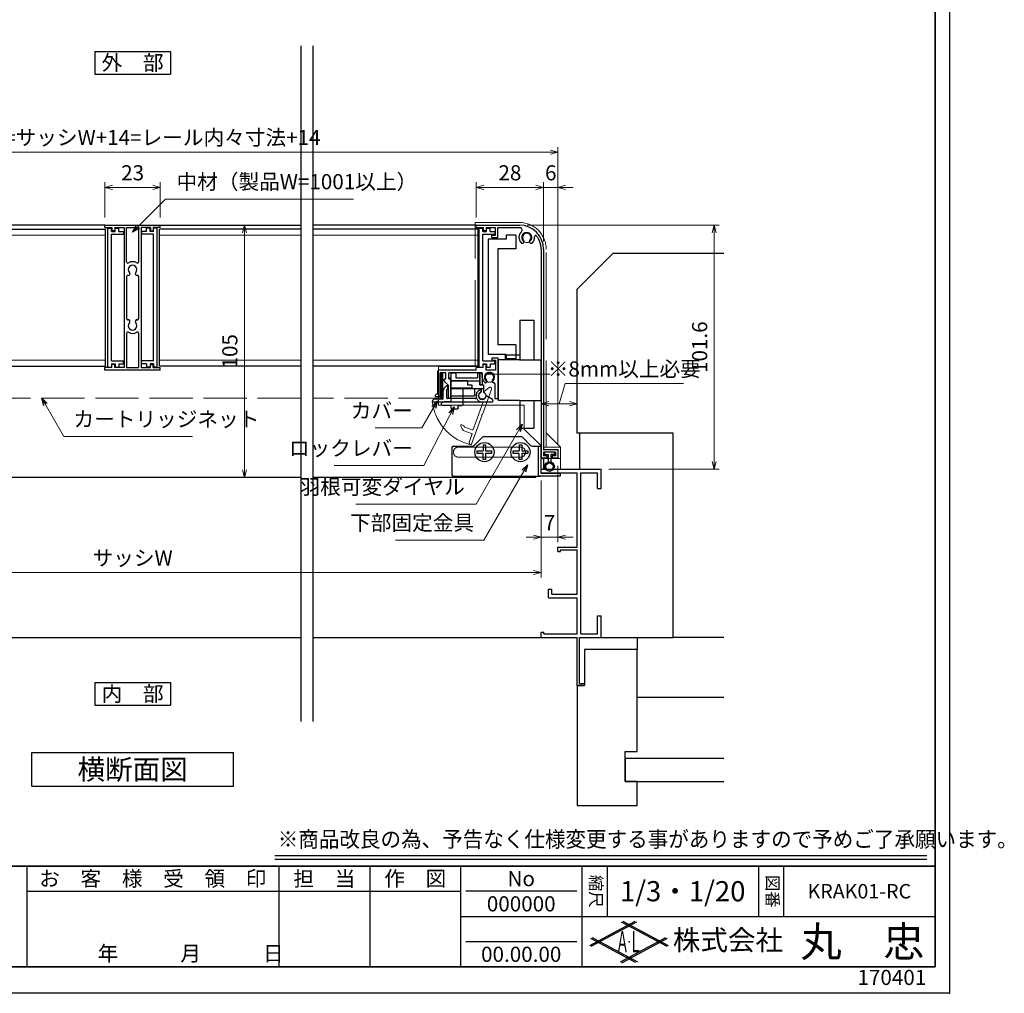
# Model space of a CAD drawing. Units: millimetres. Extents: x -19 to 2381, y 49 to 867.
# Drawn here: x 746 to 1156, y 49 to 454 of the extents above; entities that cross this region are included whole.
import ezdxf
from ezdxf.enums import TextEntityAlignment as Align

# ---------------------------------------------------------------- set-up
doc = ezdxf.new("R2010")
doc.units = ezdxf.units.MM
doc.header["$LTSCALE"] = 3
doc.linetypes.add('ACAD_ISO02W100', pattern=[15, 12, -3])
doc.linetypes.add('ACAD_ISO04W100', pattern=[30, 24, -3, 0, -3])
doc.layers.get('0').update_dxf_attribs({"lineweight": 25})
doc.layers.get('Defpoints').update_dxf_attribs({"color": 151, "lineweight": 25})
for name, color, linetype, lineweight in [('0000寸法', 255, 'Continuous', 20), ('002', 6, 'Continuous', 35), ('003', 2, 'Continuous', 25), ('006', 4, 'ACAD_ISO04W100', 20), ('007', 4, 'ACAD_ISO02W100', 20), ('010', 4, 'Continuous', 20)]:
    doc.layers.add(name, color=color, linetype=linetype, lineweight=lineweight)
doc.layers.add('0000躯体', color=253, linetype='Continuous')
doc.styles.add('AT_VECTOR', font='romans.shx', dxfattribs={"bigfont": 'extfont.shx'})
doc.styles.add('DIM', font='romans.shx', dxfattribs={"width": 0.75, "bigfont": 'extfont.shx'})
doc.styles.add('ｺﾞｼｯｸ（横）', font='txt')
doc.styles.add('ｺﾞｼｯｸ（縦）', font='txt')
doc.dimstyles.new('DIM', dxfattribs={"dimtxt": 3, "dimasz": 1.5, "dimexe": 1, "dimexo": 1.5, "dimgap": 1, "dimtad": 1, "dimdsep": 46, "dimtxsty": 'DIM', "dimblk": 'OPEN30', "dimcen": 0, "dimclrd": 4, "dimclre": 4, "dimclrt": 7, "dimadec": 0, "dimazin": 0, "dimtfac": 1, "dimtmove": 0, "dimatfit": 3, "dimldrblk": 'OPEN30', "dimfxl": 0, "dimlwd": 20, "dimlwe": 20, "dimarcsym": 0})

# ---------------------------------------------------------------- blocks, each defined once
blk = doc.blocks.new('J7632')
at = {"layer": '003'}
for p, q in [((578.48, 634.45), (601.48, 634.45)), ((578.48, 633.45), (578.48, 634.45)), ((578.48, 633.45), (581.38, 633.45)), ((581.38, 633.45), (581.38, 632.15)), ((582.58, 632.15), (581.38, 632.15)), ((582.58, 633.45), (586.48, 633.45)), ((582.58, 633.45), (582.58, 632.15)), ((586.48, 633.45), (586.48, 575.15)), ((587.48, 633.45), (592.48, 633.45)), ((587.48, 619.17), (587.48, 633.45)), ((592.48, 633.45), (592.48, 619.17)), ((597.38, 633.45), (593.48, 633.45)), ((597.38, 633.45), (593.48, 633.45)), ((593.48, 633.45), (593.48, 575.15)), ((597.38, 633.45), (597.38, 632.15)), ((597.38, 632.15), (598.58, 632.15)), ((601.48, 633.45), (598.58, 633.45)), ((598.58, 633.45), (598.58, 632.15)), ((601.48, 633.45), (601.48, 634.45)), ((587.48, 613.05), (587.48, 595.55)), ((592.48, 613.05), (592.48, 595.55)), ((587.48, 589.43), (587.48, 575.15)), ((592.48, 589.43), (592.48, 575.15)), ((581.38, 575.15), (578.48, 575.15)), ((578.48, 574.15), (578.48, 575.15)), ((601.48, 574.15), (578.48, 574.15)), ((581.38, 575.15), (581.38, 576.45)), ((582.58, 576.45), (581.38, 576.45)), ((582.58, 575.15), (582.58, 576.45)), ((586.48, 575.15), (582.58, 575.15)), ((587.48, 575.15), (592.48, 575.15)), ((593.48, 575.15), (597.38, 575.15)), ((593.48, 575.15), (597.38, 575.15)), ((597.38, 575.15), (597.38, 576.45)), ((597.38, 576.45), (598.58, 576.45)), ((598.58, 575.15), (598.58, 576.45)), ((598.58, 575.15), (601.48, 575.15)), ((601.48, 574.15), (601.48, 575.15))]:
    blk.add_line(p, q, dxfattribs=at)
for centre, radius, start, end in [((587.98, 619.17), 0.5, 180, 302.231), ((589.98, 616), 3.25, 57.769, 122.231), ((591.98, 619.17), 0.5, 237.769, 0), ((588.15, 614.26), 0.725, 262.1091, 43.4917), ((589.98, 616), 1.8, 316.5083, 223.4917), ((591.81, 614.26), 0.725, 136.5083, 277.8909), ((587.98, 613.05), 0.5, 82.1091, 180), ((591.98, 613.05), 0.5, 0, 97.8909), ((587.98, 595.55), 0.5, 180, 277.8909), ((588.15, 594.34), 0.725, 316.5083, 97.8909), ((591.81, 594.34), 0.725, 82.1091, 223.4917), ((591.98, 595.55), 0.5, 262.1091, 0), ((589.98, 592.6), 1.8, 136.5083, 43.4917), ((587.98, 589.43), 0.5, 57.769, 180), ((589.98, 592.6), 3.25, 237.769, 302.231), ((591.98, 589.43), 0.5, 0, 122.231)]:
    blk.add_arc(centre, radius, start, end, dxfattribs=at)
blk = doc.blocks.new('J7633')
at = {"layer": '003'}
for p, q in [((733.25, 569.74), (733.25, 627.64)), ((733.25, 627.64), (734.75, 627.64)), ((734.75, 626.24), (734.75, 627.64)), ((736.25, 626.24), (736.25, 627.64)), ((736.25, 627.64), (737.75, 627.64)), ((737.75, 626.24), (737.75, 627.64)), ((734.75, 626.24), (736.25, 626.24)), ((734.75, 572.34), (734.75, 625.04)), ((734.75, 625.04), (739.75, 625.04)), ((737.75, 626.24), (739.75, 626.24)), ((739.75, 626.24), (739.75, 625.04)), ((733.25, 569.74), (734.75, 569.74)), ((734.75, 572.34), (739.75, 572.34)), ((734.75, 571.14), (734.75, 569.74)), ((734.75, 571.14), (736.25, 571.14)), ((736.25, 571.14), (736.25, 569.74)), ((736.25, 569.74), (737.75, 569.74)), ((737.75, 571.14), (739.75, 571.14)), ((737.75, 571.14), (737.75, 569.74)), ((739.75, 571.14), (739.75, 572.34))]:
    blk.add_line(p, q, dxfattribs=at)
blk = doc.blocks.new('fgh')
at = {"layer": '003'}
for p, q in [((232.63, -130.74), (232.63, -72.84)), ((232.63, -72.84), (234.13, -72.84)), ((234.13, -74.24), (234.13, -72.84)), ((235.63, -74.24), (235.63, -72.84)), ((235.63, -72.84), (237.13, -72.84)), ((237.13, -74.24), (237.13, -72.84)), ((234.13, -74.24), (235.63, -74.24)), ((234.13, -128.14), (234.13, -75.44)), ((234.13, -75.44), (239.13, -75.44)), ((237.13, -74.24), (239.13, -74.24)), ((239.13, -74.24), (239.13, -75.44)), ((232.63, -130.74), (234.13, -130.74)), ((234.13, -128.14), (239.13, -128.14)), ((234.13, -129.34), (234.13, -130.74)), ((234.13, -129.34), (235.63, -129.34)), ((235.63, -129.34), (235.63, -130.74)), ((235.63, -130.74), (237.13, -130.74)), ((237.13, -129.34), (239.13, -129.34)), ((237.13, -129.34), (237.13, -130.74)), ((239.13, -129.34), (239.13, -128.14))]:
    blk.add_line(p, q, dxfattribs=at)
blk = doc.blocks.new('ASDG')
at = {"layer": '003'}
for p, q in [((142.48, 115.1), (140.48, 115.1)), ((135.98, 113.1), (135.98, 112.67)), ((136.98, 112.1), (135.98, 112.67)), ((139.98, 113.6), (136.48, 113.6)), ((139.98, 112.1), (136.98, 112.1)), ((139.98, 114.6), (139.98, 113.6)), ((139.98, 112.1), (139.98, 103.3)), ((142.98, 114.6), (142.98, 113.6)), ((142.98, 113.6), (144.48, 113.6)), ((144.98, 113.1), (144.98, 106.3)), ((148.78, 106.3), (139.98, 106.3)), ((146.98, 103.3), (139.98, 103.3)), ((148.78, 105.1), (146.98, 105.1)), ((146.98, 105.1), (146.98, 103.3)), ((148.78, 106.3), (148.78, 105.1))]:
    blk.add_line(p, q, dxfattribs=at)
for centre, start, end in [((140.48, 114.6), 90, 180), ((142.48, 114.6), 0, 90), ((136.48, 113.1), 90, 180), ((144.48, 113.1), 0, 90), ((144.48, 113.1), 0, 90)]:
    blk.add_arc(centre, 0.5, start, end, dxfattribs=at)
blk = doc.blocks.new('ＡＳＦＧ')
at = {"layer": '003'}
for p, q in [((309.9, 61.66), (309.9, 54.46)), ((309.9, 61.66), (319.7, 61.66)), ((319.7, 58.66), (319.7, 61.66)), ((309.9, 58.66), (323.4, 58.66)), ((322.4, 58.66), (322.4, 60.24)), ((323.4, 57.16), (323.4, 60.24)), ((309.9, 54.46), (309.2, 54.46)), ((309.2, 54.46), (309.9, 53.76)), ((309.9, 55.46), (321.9, 55.46)), ((309.9, 53.76), (309.9, 52.16)), ((311.9, 54.16), (320.9, 54.16)), ((311.9, 52.16), (311.9, 54.16)), ((320.9, 52.16), (320.9, 54.16)), ((321.9, 57.16), (323.4, 57.16)), ((321.9, 52.16), (321.9, 57.16)), ((309.9, 52.16), (311.9, 52.16)), ((320.9, 52.16), (321.9, 52.16))]:
    blk.add_line(p, q, dxfattribs=at)
blk.add_arc((322.9, 61.66), 1.5, 289.4712, 250.5288, dxfattribs=at)
blk = doc.blocks.new('DGHJ')
at = {"layer": '003'}
for p, q in [((570.55, -114.52), (572.81, -115.9)), ((570.86, -113.41), (582.06, -113.41)), ((582.36, -113.71), (582.06, -113.41)), ((582.36, -113.71), (582.66, -113.41)), ((582.66, -113.41), (595.26, -113.41)), ((591.36, -114.61), (594.56, -114.61)), ((575.26, -117.78), (575.26, -118.27)), ((577.51, -114.91), (589.26, -114.91)), ((589.56, -115.21), (589.56, -118.52)), ((591.06, -114.91), (591.06, -118.14)), ((589.06, -119.11), (589.06, -120.01)), ((589.57, -120.23), (590.61, -119.21))]:
    blk.add_line(p, q, dxfattribs=at)
for centre, radius, start, end in [((570.86, -114.01), 0.6, 90, 238.7), ((574.76, -116.11), 1.55, 295.622, 165.4047), ((591.36, -114.91), 0.3, 90, 180), ((594.56, -113.61), 1, 270, 351.7868), ((595.26, -113.71), 0.3, 351.7868, 90), ((572.97, -115.64), 0.3, 238.7, 345.4047), ((575.56, -117.78), 0.3, 115.622, 180), ((575.56, -118.27), 0.3, 180, 290.3544), ((574.76, -116.11), 2.6, 290.3544, 18.08), ((577.51, -115.21), 0.3, 90, 198.08), ((589.36, -119.11), 0.3, 99.5941, 180), ((589.26, -115.21), 0.3, 0, 90), ((589.26, -118.52), 0.3, 279.5941, 0), ((589.56, -118.14), 1.5, 314.3, 0), ((589.36, -120.01), 0.3, 180, 314.3)]:
    blk.add_arc(centre, radius, start, end, dxfattribs=at)
blk = doc.blocks.new('KSLAORPG')
at = {"layer": '003'}
for p, q in [((594.09, -147.26), (612.09, -147.26)), ((594.09, -148.26), (594.09, -147.26)), ((594.09, -148.26), (596.99, -148.26)), ((596.99, -148.26), (596.99, -149.56)), ((598.19, -149.56), (596.99, -149.56)), ((598.19, -148.26), (602.09, -148.26)), ((598.19, -148.26), (598.19, -149.56)), ((600.59, -151.41), (602.09, -151.41)), ((600.59, -152.41), (600.59, -151.41)), ((602.09, -151.41), (602.09, -148.26)), ((603.09, -148.26), (612.18, -148.26)), ((603.09, -152.41), (603.09, -148.26)), ((600.59, -152.41), (603.09, -152.41)), ((621.09, -157.26), (621.09, -208.76)), ((622.09, -157.26), (622.09, -240.76)), ((600.59, -202.51), (603.09, -202.51)), ((600.59, -202.51), (600.59, -203.51)), ((600.59, -203.51), (602.09, -203.51)), ((602.09, -203.51), (602.09, -207.56)), ((603.09, -202.51), (603.09, -208.76)), ((578.09, -217.56), (578.09, -208.06)), ((594.09, -207.56), (578.59, -207.56)), ((581.49, -208.76), (579.09, -208.76)), ((579.09, -218.76), (579.09, -208.76)), ((581.49, -211.26), (581.49, -208.76)), ((588.79, -208.76), (582.69, -208.76)), ((582.69, -211.26), (582.69, -208.76)), ((589.09, -208.46), (588.79, -208.76)), ((589.09, -208.46), (589.39, -208.76)), ((596.59, -208.76), (589.39, -208.76)), ((594.09, -207.56), (594.09, -206.56)), ((596.99, -206.56), (594.09, -206.56)), ((596.59, -210.56), (596.59, -208.76)), ((598.19, -205.26), (596.99, -205.26)), ((596.99, -206.56), (596.99, -205.26)), ((598.19, -207.56), (598.19, -205.26)), ((602.09, -207.56), (598.19, -207.56)), ((603.09, -208.76), (603.09, -219.46)), ((621.09, -208.76), (621.09, -219.46)), ((580.88, -212.34), (582.49, -213.96)), ((582.69, -211.26), (583.49, -211.26)), ((583.49, -218.96), (583.49, -211.26)), ((582.49, -218.96), (582.49, -213.96)), ((601.89, -213.35), (601.89, -219.46)), ((577.09, -218.76), (577.09, -218.06)), ((579.09, -218.76), (577.09, -218.76)), ((578.09, -217.56), (577.59, -217.56)), ((583.19, -219.26), (582.79, -219.26)), ((601.89, -219.46), (603.09, -219.46)), ((621.09, -219.46), (621.09, -243.76)), ((627.59, -240.76), (622.09, -240.76)), ((628.09, -241.26), (628.09, -244.26)), ((623.44, -244.26), (621.59, -244.26)), ((627.09, -241.76), (622.09, -241.76)), ((622.09, -241.76), (622.09, -243.26)), ((623.44, -243.26), (622.09, -243.26)), ((623.44, -243.26), (623.44, -244.26)), ((627.09, -243.26), (625.74, -243.26)), ((625.74, -243.26), (625.74, -244.26)), ((628.09, -244.26), (625.74, -244.26)), ((627.09, -241.76), (627.09, -243.26))]:
    blk.add_line(p, q, dxfattribs=at)
at = {"layer": '003', "linetype": 'Continuous'}
for p, q in [((580.79, -212.13), (580.79, -211.56)), ((581.09, -211.26), (581.49, -211.26))]:
    blk.add_line(p, q, dxfattribs=at)
at = {"layer": '003'}
for centre, radius, start, end in [((612.09, -157.26), 10, 0, 90), ((615.09, -152.36), 3.25, 133.1629, 223.4917), ((612.18, -149.26), 1, 313.1629, 90), ((615.09, -152.36), 1.8, 316.5083, 223.4917), ((618.83, -152.08), 0.5, 37.5436, 184.276), ((613.26, -154.09), 0.725, 223.4917, 43.4917), ((616.92, -154.09), 0.725, 136.5083, 316.5083), ((615.09, -152.36), 3.25, 316.5083, 4.276), ((612.09, -157.26), 9, 0, 37.5436), ((578.59, -208.06), 0.5, 90, 180), ((599.59, -210.56), 1.75, 315.1217, 224.8783), ((581.09, -212.13), 0.3, 180, 225), ((599.59, -210.56), 3, 180, 224.8783), ((597.91, -212.23), 0.625, 224.8783, 44.8783), ((601.27, -212.23), 0.625, 135.1217, 275.9725), ((601.39, -213.35), 0.5, 0, 95.9725), ((577.59, -218.06), 0.5, 90, 180), ((582.79, -218.96), 0.3, 180, 270), ((583.19, -218.96), 0.3, 270, 0), ((627.59, -241.26), 0.5, 0, 90), ((621.59, -243.76), 0.5, 180, 270)]:
    blk.add_arc(centre, radius, start, end, dxfattribs=at)
at = {"layer": '003', "linetype": 'Continuous'}
blk.add_arc((581.09, -211.56), 0.3, 90, 180, dxfattribs=at)
blk = doc.blocks.new('AZSFDDGF')
at = {"layer": '007'}
for p, q in [((124.41, -76.37), (123.03, -78.64)), ((125.52, -76.68), (125.52, -87.88)), ((121.16, -81.08), (120.67, -81.08)), ((124.02, -83.34), (124.02, -95.08)), ((125.22, -88.18), (125.52, -87.88)), ((125.22, -88.18), (125.52, -88.48)), ((125.52, -88.48), (125.52, -101.08)), ((118.71, -95.39), (119.72, -96.43)), ((119.82, -94.88), (118.92, -94.88)), ((123.72, -95.38), (120.42, -95.38)), ((124.02, -96.88), (120.8, -96.88)), ((124.32, -97.18), (124.32, -100.39))]:
    blk.add_line(p, q, dxfattribs=at)
for centre, radius, start, end in [((124.92, -76.68), 0.6, 0, 148.7), ((120.67, -81.38), 0.3, 90, 200.3544), ((122.82, -80.58), 2.6, 200.3544, 288.08), ((121.16, -81.38), 0.3, 25.622, 90), ((122.82, -80.58), 1.55, 205.622, 75.4047), ((123.29, -78.79), 0.3, 148.7, 255.4047), ((123.72, -83.34), 0.3, 0, 108.08), ((118.92, -95.18), 0.3, 90, 224.3), ((120.8, -95.38), 1.5, 224.3, 270), ((119.82, -95.18), 0.3, 9.5941, 90), ((120.42, -95.08), 0.3, 189.5941, 270), ((123.72, -95.08), 0.3, 270, 0), ((124.02, -97.18), 0.3, 0, 90), ((125.32, -100.39), 1, 180, 261.7868), ((125.22, -101.08), 0.3, 261.7868, 0)]:
    blk.add_arc(centre, radius, start, end, dxfattribs=at)
blk = doc.blocks.new('ＡＳＤＦＡＳＦＤ')
at = {"layer": '007'}
for p, q in [((616.93, 794.77), (635.33, 794.77)), ((616.93, 734.77), (616.93, 794.77)), ((646.43, 701.27), (646.43, 783.67)), ((601.63, 718.77), (601.63, 734.77)), ((601.63, 734.77), (616.93, 734.77)), ((637.33, 718.77), (601.63, 718.77)), ((637.33, 708.77), (637.33, 718.77)), ((646.43, 715.67), (646.43, 701.27)), ((637.33, 708.77), (644.33, 701.77)), ((652.43, 701.27), (646.43, 707.27)), ((644.33, 701.77), (644.33, 696.57)), ((645.43, 701.27), (652.43, 701.27)), ((645.43, 700.27), (645.43, 701.27)), ((652.43, 701.27), (652.43, 692.07)), ((652.43, 696.57), (644.33, 696.57)), ((645.43, 700.27), (651.43, 700.27)), ((645.43, 696.57), (645.43, 692.07)), ((651.43, 700.27), (651.43, 696.57)), ((645.43, 692.07), (652.43, 692.07))]:
    blk.add_line(p, q, dxfattribs=at)
for centre in [(638.33, 788.57), (622.83, 730.37)]:
    blk.add_circle(centre, 2.1, dxfattribs=at)
blk.add_arc((635.33, 783.67), 11.1, 0, 90, dxfattribs=at)
blk = doc.blocks.new('ZDFGHGVJKGH')
at = {"layer": '003'}
for p, q in [((704.02, -59.72), (707.43, -56.31)), ((708.14, -56.01), (723.31, -56.01)), ((727.43, -59.72), (724.02, -56.31)), ((694.73, -60.51), (694.73, -72.01)), ((695.23, -60.01), (703.31, -60.01)), ((728.14, -60.01), (731.73, -60.01)), ((730.53, -60.01), (730.53, -71.51)), ((731.73, -60.01), (731.73, -71.31)), ((695.23, -72.51), (730.53, -72.51)), ((730.53, -72.51), (731.53, -72.51)), ((739.73, -72.51), (731.53, -72.51)), ((731.73, -71.31), (739.73, -71.31)), ((739.73, -71.31), (739.73, -72.51))]:
    blk.add_line(p, q, dxfattribs=at)
for centre in [(708.23, -62.51), (723.23, -62.51)]:
    blk.add_circle(centre, 4, dxfattribs=at)
for centre, radius, start, end in [((708.14, -57.01), 1, 90, 135), ((723.31, -57.01), 1, 45, 90), ((695.23, -60.51), 0.5, 90, 180), ((703.31, -59.01), 1, 270, 315), ((728.14, -59.01), 1, 225, 270), ((695.23, -72.01), 0.5, 180, 270), ((731.53, -71.51), 1, 180, 270)]:
    blk.add_arc(centre, radius, start, end, dxfattribs=at)
blk = doc.blocks.new('_Open30')
at = {"color": 0, "linetype": 'ByBlock', "lineweight": -2}
for p, q in [((-1, 0.27), (0, 0)), ((0, 0), (-1, -0.27)), ((0, 0), (-1, 0))]:
    blk.add_line(p, q, dxfattribs=at)
blk = doc.blocks.new('*D29')
at = {"color": 4, "lineweight": 20, "ltscale": 0.2}
for p, q in [((935.83, 371.94), (935.83, 386.62)), ((963.83, 361.94), (963.83, 386.62)), ((938.98, 384.52), (960.68, 384.52))]:
    blk.add_line(p, q, dxfattribs=at)
at = {"layer": 'Defpoints', "color": 0, "ltscale": 0.2}
for p in [(963.83, 384.52), (935.83, 368.79), (963.83, 358.79)]:
    blk.add_point(p, dxfattribs=at)
at = {"color": 4, "lineweight": 20, "ltscale": 0.2, "xscale": 3.15, "yscale": 3.15, "zscale": 3.15, "rotation": 180}
blk.add_blockref('_Open30', (935.83, 384.52), dxfattribs=at)
at = {"color": 4, "lineweight": 20, "ltscale": 0.2, "xscale": 3.15, "yscale": 3.15, "zscale": 3.15}
blk.add_blockref('_Open30', (963.83, 384.52), dxfattribs=at)
at = {"color": 7, "ltscale": 0.2, "insert": (949.83, 389.77), "char_height": 6.3, "attachment_point": 5, "style": 'DIM'}
blk.add_mtext('28', dxfattribs=at)
blk = doc.blocks.new('*D30')
at = {"color": 4, "lineweight": 20, "ltscale": 0.2}
for p, q in [((615.83, 277.94), (615.83, 401.32)), ((966.68, 399.22), (618.98, 399.22)), ((969.83, 277.94), (969.83, 401.32))]:
    blk.add_line(p, q, dxfattribs=at)
at = {"layer": 'Defpoints', "color": 0, "ltscale": 0.2}
for p in [(615.83, 399.22), (615.83, 274.79), (969.83, 274.79)]:
    blk.add_point(p, dxfattribs=at)
at = {"color": 4, "lineweight": 20, "ltscale": 0.2, "xscale": 3.15, "yscale": 3.15, "zscale": 3.15, "rotation": 180}
blk.add_blockref('_Open30', (615.83, 399.22), dxfattribs=at)
at = {"color": 4, "lineweight": 20, "ltscale": 0.2, "xscale": 3.15, "yscale": 3.15, "zscale": 3.15}
blk.add_blockref('_Open30', (969.83, 399.22), dxfattribs=at)
at = {"color": 7, "ltscale": 0.2, "insert": (792.83, 404.47), "char_height": 6.3, "attachment_point": 5, "style": 'DIM'}
blk.add_mtext('製品W=サッシW+14=レール内々寸法+14', dxfattribs=at)
blk = doc.blocks.new('*D32')
at = {"color": 4, "lineweight": 20, "ltscale": 0.2}
for p, q in [((781.33, 371.94), (781.33, 386.62)), ((804.33, 371.94), (804.33, 386.62)), ((784.48, 384.52), (801.18, 384.52))]:
    blk.add_line(p, q, dxfattribs=at)
at = {"layer": 'Defpoints', "color": 0, "ltscale": 0.2}
for p in [(804.33, 384.52), (781.33, 368.79), (804.33, 368.79)]:
    blk.add_point(p, dxfattribs=at)
at = {"color": 4, "lineweight": 20, "ltscale": 0.2, "xscale": 3.15, "yscale": 3.15, "zscale": 3.15, "rotation": 180}
blk.add_blockref('_Open30', (781.33, 384.52), dxfattribs=at)
at = {"color": 4, "lineweight": 20, "ltscale": 0.2, "xscale": 3.15, "yscale": 3.15, "zscale": 3.15}
blk.add_blockref('_Open30', (804.33, 384.52), dxfattribs=at)
at = {"color": 7, "ltscale": 0.2, "insert": (792.83, 389.77), "char_height": 6.3, "attachment_point": 5, "style": 'DIM'}
blk.add_mtext('23', dxfattribs=at)
blk = doc.blocks.new('*D33')
at = {"color": 4, "lineweight": 20, "ltscale": 0.2}
for p, q in [((969.83, 268.64), (969.83, 236.76)), ((962.83, 262.54), (962.83, 236.76)), ((959.68, 238.86), (956.53, 238.86)), ((969.83, 238.86), (962.83, 238.86)), ((972.98, 238.86), (976.13, 238.86))]:
    blk.add_line(p, q, dxfattribs=at)
at = {"layer": 'Defpoints', "color": 0, "ltscale": 0.2}
for p in [(969.83, 271.79), (962.83, 265.69), (962.83, 238.86)]:
    blk.add_point(p, dxfattribs=at)
at = {"color": 4, "lineweight": 20, "ltscale": 0.2, "xscale": 3.15, "yscale": 3.15, "zscale": 3.15}
blk.add_blockref('_Open30', (962.83, 238.86), dxfattribs=at)
at = {"color": 4, "lineweight": 20, "ltscale": 0.2, "xscale": 3.15, "yscale": 3.15, "zscale": 3.15, "rotation": 180}
blk.add_blockref('_Open30', (969.83, 238.86), dxfattribs=at)
at = {"color": 7, "ltscale": 0.2, "insert": (966.33, 244.11), "char_height": 6.3, "attachment_point": 5, "style": 'DIM'}
blk.add_mtext('7', dxfattribs=at)
blk = doc.blocks.new('*D34')
at = {"color": 4, "lineweight": 20, "ltscale": 0.2}
for p, q in [((622.83, 262.54), (622.83, 222.06)), ((962.83, 262.54), (962.83, 222.06)), ((959.68, 224.16), (625.98, 224.16))]:
    blk.add_line(p, q, dxfattribs=at)
at = {"layer": 'Defpoints', "color": 0, "ltscale": 0.2}
for p in [(622.83, 265.69), (962.83, 265.69), (622.83, 224.16)]:
    blk.add_point(p, dxfattribs=at)
at = {"color": 4, "lineweight": 20, "ltscale": 0.2, "xscale": 3.15, "yscale": 3.15, "zscale": 3.15, "rotation": 180}
blk.add_blockref('_Open30', (622.83, 224.16), dxfattribs=at)
at = {"color": 4, "lineweight": 20, "ltscale": 0.2, "xscale": 3.15, "yscale": 3.15, "zscale": 3.15}
blk.add_blockref('_Open30', (962.83, 224.16), dxfattribs=at)
at = {"color": 7, "ltscale": 0.2, "insert": (792.83, 229.41), "char_height": 6.3, "attachment_point": 5, "style": 'DIM'}
blk.add_mtext('サッシW', dxfattribs=at)
blk = doc.blocks.new('*D36')
at = {"color": 4, "lineweight": 20, "ltscale": 0.2}
for p, q in [((963.83, 361.94), (963.83, 386.62)), ((969.83, 277.94), (969.83, 386.62)), ((960.68, 384.52), (957.53, 384.52)), ((963.83, 384.52), (969.83, 384.52)), ((972.98, 384.52), (976.13, 384.52))]:
    blk.add_line(p, q, dxfattribs=at)
at = {"layer": 'Defpoints', "color": 0, "ltscale": 0.2}
for p in [(969.83, 384.52), (963.83, 358.79), (969.83, 274.79)]:
    blk.add_point(p, dxfattribs=at)
at = {"color": 4, "lineweight": 20, "ltscale": 0.2, "xscale": 3.15, "yscale": 3.15, "zscale": 3.15}
blk.add_blockref('_Open30', (963.83, 384.52), dxfattribs=at)
at = {"color": 4, "lineweight": 20, "ltscale": 0.2, "xscale": 3.15, "yscale": 3.15, "zscale": 3.15, "rotation": 180}
blk.add_blockref('_Open30', (969.83, 384.52), dxfattribs=at)
at = {"color": 7, "ltscale": 0.2, "insert": (966.83, 389.77), "char_height": 6.3, "attachment_point": 5, "style": 'DIM'}
blk.add_mtext('6', dxfattribs=at)
blk = doc.blocks.new('*D38')
at = {"color": 4, "lineweight": 20, "ltscale": 0.2}
for p, q in [((970.33, 294.46), (972.85, 302.86)), ((972.85, 302.86), (1022, 302.86)), ((962.83, 270.34), (962.83, 296.56)), ((977.83, 285.34), (977.83, 296.56)), ((974.68, 294.46), (965.98, 294.46))]:
    blk.add_line(p, q, dxfattribs=at)
at = {"layer": 'Defpoints', "color": 0, "ltscale": 0.2}
for p in [(962.83, 294.46), (977.83, 282.19), (962.83, 267.19)]:
    blk.add_point(p, dxfattribs=at)
at = {"color": 4, "lineweight": 20, "ltscale": 0.2, "xscale": 3.15, "yscale": 3.15, "zscale": 3.15, "rotation": 180}
blk.add_blockref('_Open30', (962.83, 294.46), dxfattribs=at)
at = {"color": 4, "lineweight": 20, "ltscale": 0.2, "xscale": 3.15, "yscale": 3.15, "zscale": 3.15}
blk.add_blockref('_Open30', (977.83, 294.46), dxfattribs=at)
at = {"color": 7, "ltscale": 0.2, "insert": (997.42, 308.11), "char_height": 6.3, "attachment_point": 5, "style": 'DIM'}
blk.add_mtext('※8mm以上必要', dxfattribs=at)
blk = doc.blocks.new('*D46')
at = {"color": 4, "lineweight": 20, "ltscale": 0.2}
for p, q in [((956.98, 368.79), (1036.95, 368.79)), ((1034.85, 365.64), (1034.85, 270.34)), ((990.98, 267.19), (1036.95, 267.19))]:
    blk.add_line(p, q, dxfattribs=at)
at = {"layer": 'Defpoints', "color": 0, "ltscale": 0.2}
for p in [(953.83, 368.79), (987.83, 267.19), (1034.85, 267.19)]:
    blk.add_point(p, dxfattribs=at)
at = {"color": 4, "lineweight": 20, "ltscale": 0.2, "xscale": 3.15, "yscale": 3.15, "zscale": 3.15}
for p, rotation in [((1034.85, 368.79), 90), ((1034.85, 267.19), 270)]:
    blk.add_blockref('_Open30', p, dxfattribs=dict(at, rotation=rotation))
at = {"color": 7, "ltscale": 0.2, "insert": (1029.6, 317.99), "char_height": 6.3, "attachment_point": 5, "rotation": 90, "style": 'DIM'}
blk.add_mtext('101.6', dxfattribs=at)
blk = doc.blocks.new('*D47')
at = {"color": 4, "lineweight": 20, "ltscale": 0.2}
for p, q in [((848.27, 368.79), (837.24, 368.79)), ((839.34, 365.64), (839.34, 266.94)), ((843.27, 263.79), (837.24, 263.79))]:
    blk.add_line(p, q, dxfattribs=at)
at = {"layer": 'Defpoints', "color": 0, "ltscale": 0.2}
for p in [(851.42, 368.79), (839.34, 263.79), (846.42, 263.79)]:
    blk.add_point(p, dxfattribs=at)
at = {"color": 4, "lineweight": 20, "ltscale": 0.2, "xscale": 3.15, "yscale": 3.15, "zscale": 3.15}
for p, rotation in [((839.34, 368.79), 90), ((839.34, 263.79), 270)]:
    blk.add_blockref('_Open30', p, dxfattribs=dict(at, rotation=rotation))
at = {"color": 7, "ltscale": 0.2, "insert": (834.09, 316.29), "char_height": 6.3, "attachment_point": 5, "rotation": 90, "style": 'DIM'}
blk.add_mtext('105', dxfattribs=at)

msp = doc.modelspace()

# ---------------------------------------------------------------- linework, layer by layer
for p, q in [((962.826, 267.189), (987.826, 267.189)), ((962.826, 265.689), (962.826, 267.189)), ((987.826, 259.189), (987.826, 267.189)), ((962.826, 265.689), (977.826, 265.689)), ((977.826, 234.689), (977.826, 265.689)), ((979.326, 198.689), (979.326, 265.689)), ((979.326, 265.689), (985.826, 265.689)), ((985.826, 265.689), (986.326, 265.689)), ((986.326, 259.189), (986.326, 265.689)), ((986.326, 259.189), (987.826, 259.189)), ((977.826, 242.85), (977.826, 244.35)), ((969.826, 234.689), (977.826, 234.689)), ((969.826, 232.979), (969.826, 234.689)), ((970.846, 233.689), (977.826, 233.689)), ((970.846, 232.979), (970.846, 233.689)), ((977.826, 230.689), (977.826, 233.689)), ((969.826, 232.979), (970.846, 232.979)), ((977.826, 229.689), (977.826, 230.689)), ((977.826, 215.189), (977.826, 229.689)), ((965.826, 217.189), (967.236, 217.189)), ((965.826, 213.689), (965.826, 217.189)), ((967.236, 215.189), (967.236, 217.189)), ((965.826, 213.689), (977.826, 213.689)), ((967.236, 215.189), (977.826, 215.189)), ((977.826, 198.689), (977.826, 213.689)), ((986.326, 206.189), (987.826, 206.189)), ((986.326, 198.689), (986.326, 206.189)), ((987.826, 197.189), (987.826, 206.189)), ((962.826, 197.189), (962.826, 199.309)), ((962.826, 199.309), (963.946, 199.309)), ((962.826, 197.189), (977.826, 197.189)), ((963.946, 198.689), (963.946, 199.309)), ((963.946, 198.689), (977.826, 198.689)), ((977.826, 177.189), (977.826, 197.189)), ((978.826, 197.189), (987.826, 197.189)), ((978.826, 177.999), (978.826, 197.189)), ((979.326, 198.689), (985.826, 198.689)), ((985.826, 198.689), (986.326, 198.689)), ((977.826, 177.189), (980.826, 177.189)), ((978.826, 177.999), (980.826, 177.999)), ((980.826, 177.189), (980.826, 177.999)), ((748.737, 102), (748.737, 60)), ((853.737, 102), (853.737, 60)), ((891.537, 102), (891.537, 60)), ((929.337, 102), (929.337, 60)), ((979.737, 102), (979.737, 60)), ((990.237, 102), (990.237, 81)), ((1053.237, 102), (1053.237, 81)), ((1063.737, 102), (1063.737, 81)), ((748.737, 91.5), (929.337, 91.5)), ((977.637, 91.5), (931.437, 91.5)), ((929.337, 81), (1126.737, 81)), ((983.068, 68.917), (1001.993, 79.102)), ((983.688, 68.583), (1002.613, 78.769)), ((996.166, 78.769), (1015.091, 68.583)), ((996.786, 79.102), (1015.712, 68.917)), ((977.637, 70.5), (931.437, 70.5)), ((983.406, 71.901), (1001.993, 61.898)), ((984.026, 72.235), (1002.952, 62.049)), ((995.827, 62.049), (1014.753, 72.235)), ((996.448, 61.715), (1015.373, 71.901))]:
    msp.add_line(p, q)
at = {"ltscale": 0.2}
for p, q in [((722.826, 197.189), (862.826, 197.189)), ((867.826, 197.189), (962.826, 197.189))]:
    msp.add_line(p, q, dxfattribs=at)
msp.add_lwpolyline([(921.222, 307.089), (921.729, 307.089), (921.729, 297.089), (921.222, 297.089)], close=True)
msp.add_point((999.39, 70.5))
at = {"ltscale": 0.5}
msp.add_point((1132.737, 49), dxfattribs=at)
at = {"layer": '0000躯体', "linetype": 'Continuous'}
for p, q in [((977.826, 342.189), (992.826, 357.189)), ((992.826, 357.189), (1038.827, 357.189)), ((977.826, 282.189), (977.826, 342.189)), ((1017.826, 282.189), (977.826, 282.189)), ((1017.826, 197.189), (1017.826, 282.189)), ((987.826, 197.189), (1017.826, 197.189)), ((1002.826, 197.189), (1002.826, 192.189)), ((1038.827, 197.189), (1017.826, 197.189)), ((1002.826, 192.189), (980.826, 192.189)), ((980.826, 192.189), (980.826, 177.189)), ((1002.826, 149.689), (1002.826, 192.189)), ((977.826, 177.189), (977.826, 127.189)), ((980.826, 177.189), (977.826, 177.189)), ((1038.827, 172.189), (1002.826, 172.189)), ((997.826, 137.189), (997.826, 149.689)), ((997.826, 149.689), (1002.826, 149.689)), ((1038.827, 146.689), (997.826, 146.689)), ((997.826, 146.689), (997.826, 137.189)), ((997.826, 137.189), (1038.827, 137.189)), ((1002.826, 137.189), (997.826, 137.189)), ((1002.826, 127.189), (1002.826, 137.189)), ((977.826, 127.189), (1002.826, 127.189))]:
    msp.add_line(p, q, dxfattribs=at)
at = {"layer": '0000躯体', "ltscale": 0.5}
msp.add_line((978.826, 282.189), (978.826, 267.189), dxfattribs=at)
at = {"layer": '002'}
for p, q in [((1126.737, 861), (1126.737, 60)), ((-13.263, 102), (1126.737, 102)), ((-13.263, 60), (1126.737, 60))]:
    msp.add_line(p, q, dxfattribs=at)
at = {"layer": '003'}
for p, q in [((777.076, 441.137), (808.576, 441.137)), ((777.076, 441.137), (777.076, 431.687)), ((808.576, 441.137), (808.576, 431.687)), ((777.076, 431.687), (808.576, 431.687)), ((781.326, 368.789), (722.826, 368.789)), ((804.326, 368.789), (862.826, 368.789)), ((935.826, 368.789), (867.826, 368.789)), ((722.826, 367.139), (781.576, 367.139)), ((781.576, 310.139), (781.576, 367.139)), ((804.076, 310.139), (804.076, 367.139)), ((862.826, 367.139), (804.076, 367.139)), ((936.576, 367.139), (867.826, 367.139)), ((936.576, 310.139), (936.576, 367.139)), ((940.81, 362.897), (940.81, 314.897)), ((948.31, 362.897), (940.81, 362.897)), ((952.31, 364.64), (948.31, 364.64)), ((948.31, 364.64), (948.31, 362.897)), ((952.31, 364.64), (952.31, 358.897)), ((944.81, 358.897), (944.81, 318.897)), ((952.31, 358.897), (944.81, 358.897)), ((954.026, 329.289), (954.026, 312.789)), ((954.026, 329.289), (959.826, 329.289)), ((959.826, 329.289), (959.826, 312.789)), ((952.31, 318.897), (944.81, 318.897)), ((952.31, 318.897), (952.31, 313.154)), ((948.31, 314.897), (940.81, 314.897)), ((944.926, 312.789), (944.926, 295.789)), ((953.826, 312.789), (944.926, 312.789)), ((947.826, 314.789), (947.826, 312.789)), ((947.826, 314.789), (954.026, 314.789)), ((948.31, 314.897), (948.31, 313.154)), ((952.31, 313.154), (948.31, 313.154)), ((953.826, 312.789), (962.726, 312.789)), ((962.726, 312.789), (962.726, 295.789)), ((722.826, 310.139), (781.576, 310.139)), ((862.826, 310.139), (804.076, 310.139)), ((936.576, 310.139), (867.826, 310.139)), ((953.826, 295.789), (944.926, 295.789)), ((953.826, 295.789), (962.726, 295.789)), ((954.026, 295.789), (954.026, 284.289)), ((959.826, 295.789), (959.826, 284.289)), ((954.026, 284.289), (959.826, 284.289)), ((936.226, 273.789), (936.226, 274.789)), ((936.226, 274.789), (938.726, 274.789)), ((938.726, 277.289), (939.726, 277.289)), ((938.726, 277.289), (938.726, 274.789)), ((939.726, 277.289), (939.726, 274.789)), ((939.726, 274.789), (942.226, 274.789)), ((942.226, 274.789), (942.226, 273.789)), ((951.226, 273.789), (951.226, 274.789)), ((951.226, 274.789), (953.726, 274.789)), ((953.726, 277.289), (954.726, 277.289)), ((953.726, 277.289), (953.726, 274.789)), ((954.726, 277.289), (954.726, 274.789)), ((954.726, 274.789), (957.226, 274.789)), ((957.226, 274.789), (957.226, 273.789)), ((938.726, 273.789), (936.226, 273.789)), ((938.726, 271.289), (938.726, 273.789)), ((939.726, 271.289), (938.726, 271.289)), ((942.226, 273.789), (939.726, 273.789)), ((939.726, 273.789), (939.726, 271.289)), ((953.726, 273.789), (951.226, 273.789)), ((953.726, 271.289), (953.726, 273.789)), ((954.726, 271.289), (953.726, 271.289)), ((957.226, 273.789), (954.726, 273.789)), ((954.726, 273.789), (954.726, 271.289)), ((963.826, 271.789), (963.826, 267.189)), ((964.326, 273.289), (964.326, 274.289)), ((964.326, 273.289), (965.826, 273.289)), ((965.826, 270.225), (965.826, 273.289)), ((968.326, 273.289), (966.826, 273.289)), ((966.826, 273.289), (966.826, 270.225)), ((968.326, 274.289), (968.326, 273.289)), ((862.826, 263.789), (722.826, 263.789)), ((960.326, 263.789), (867.826, 263.789)), ((777.076, 178.441), (777.076, 168.991)), ((777.076, 178.441), (808.576, 178.441)), ((808.576, 178.441), (808.576, 168.991)), ((777.076, 168.991), (808.576, 168.991)), ((750.826, 149.188), (834.826, 149.188)), ((750.826, 135.188), (750.826, 149.188)), ((834.826, 135.188), (834.826, 149.188)), ((750.826, 135.188), (834.826, 135.188))]:
    msp.add_line(p, q, dxfattribs=at)
at = {"layer": '003', "ltscale": 0.2}
for p, q in [((851.974, 106.364), (1123.381, 106.364)), ((851.974, 104.864), (1123.381, 104.864))]:
    msp.add_line(p, q, dxfattribs=at)
at = {"layer": '003'}
msp.add_lwpolyline([(937.326, 307.289), (938.326, 307.289), (938.326, 302.289), (937.326, 302.289)], close=True, dxfattribs=at)
for radius in [2, 1.5]:
    msp.add_circle((966.326, 268.289), radius, dxfattribs=at)
msp.add_arc((960.326, 264.289), 0.5, 270, 0, dxfattribs=at)
at = {"layer": '006'}
msp.add_line((940.366, 306.789), (966.59, 306.789), dxfattribs=at)
at = {"layer": '007'}
for p, q in [((921.476, 307.089), (921.476, 296.789)), ((962.826, 283.889), (962.826, 271.689)), ((928.426, 276.389), (954.226, 276.389)), ((954.226, 272.189), (928.426, 272.189))]:
    msp.add_line(p, q, dxfattribs=at)
at = {"layer": '007', "ltscale": 0.5}
for p, q in [((862.826, 296.789), (722.826, 296.789)), ((921.476, 296.789), (867.826, 296.789))]:
    msp.add_line(p, q, dxfattribs=at)
at = {"layer": '007'}
for centre, radius, start, end in [((938.326, 297.789), 20.938, 186.77286, 256.58194), ((928.426, 274.289), 2.1, 90, 270), ((954.226, 274.289), 2.1, 270, 90)]:
    msp.add_arc(centre, radius, start, end, dxfattribs=at)
at = {"layer": '010'}
for p, q in [((722.826, 364.639), (781.576, 364.639)), ((862.826, 364.639), (804.076, 364.639)), ((936.576, 364.639), (867.826, 364.639)), ((722.826, 312.639), (781.576, 312.639)), ((862.826, 312.639), (804.076, 312.639)), ((936.576, 312.639), (867.826, 312.639))]:
    msp.add_line(p, q, dxfattribs=at)
at = {"layer": 'Defpoints', "ltscale": 0.2}
for p, q in [((862.826, 443.408), (862.826, 162.13)), ((867.826, 443.408), (867.826, 162.13))]:
    msp.add_line(p, q, dxfattribs=at)
msp.add_lwpolyline([(-19.263, 867), (1132.737, 867), (1132.737, 49), (-19.263, 49)], close=True, dxfattribs=at)

# ---------------------------------------------------------------- block references
at = {"layer": '003'}
for name, p in [('J7632', (202.848, -265.664)), ('KSLAORPG', (341.734, 516.045)), ('ＡＳＤＦＡＳＦＤ', (318.499, -424.886)), ('J7633', (49.326, -260.049)), ('fgh', (704.45, 440.429)), ('ZDFGHGVJKGH', (230.998, 336.801))]:
    msp.add_blockref(name, p, dxfattribs=at)
at = {"layer": '003', "xscale": -1}
msp.add_blockref('J7633', (1536.325, -260.049), dxfattribs=at)
at = {"layer": '003', "xscale": -1, "rotation": 180}
for name, p in [('ASDG', (785.343, 407.286)), ('ＡＳＦＧ', (615.421, 359.444))]:
    msp.add_blockref(name, p, dxfattribs=at)
at = {"layer": '003'}
for name, p, rotation in [('AZSFDDGF', (850.469, 415.521), 339.9999999999827), ('DGHJ', (1513.083, 181.678), 180)]:
    msp.add_blockref(name, p, dxfattribs=dict(at, rotation=rotation))

# ---------------------------------------------------------------- texts
for s, height, style, p in [('外\u3000部', 6.3, 'AT_VECTOR', (792.826, 436.412)), ('内\u3000部', 6.3, 'AT_VECTOR', (792.826, 173.716)), ('横断面図', 8.4, 'AT_VECTOR', (792.826, 142.188)), ('お\u3000客\u3000様\u3000受\u3000領\u3000印', 6.3, 'ｺﾞｼｯｸ（横）', (801.237, 96.75)), ('担\u3000当', 6.3, 'ｺﾞｼｯｸ（横）', (872.637, 96.75)), ('作\u3000図', 6.3, 'ｺﾞｼｯｸ（横）', (910.437, 96.75)), ('No', 6.3, 'ｺﾞｼｯｸ（横）', (954.537, 96.75)), ('1/3・1/20', 8.4, 'ｺﾞｼｯｸ（横）', (1021.737, 91.5)), ('KRAK01-RC', 6, 'ｺﾞｼｯｸ（横）', (1095.237, 91.5)), ('丸\u3000忠', 12.6, 'ｺﾞｼｯｸ（横）', (1096.514, 70.5)), ('株式会社', 8.4, 'ｺﾞｼｯｸ（横）', (1040.568, 71.163)), ('年\u3000\u3000\u3000月\u3000\u3000\u3000日', 6.3, 'ｺﾞｼｯｸ（横）', (816.98, 65.604)), ('170401', 6.3, 'ｺﾞｼｯｸ（横）', (1108.773, 55.608))]:
    msp.add_text(s, height=height, dxfattribs=dict(style=style)).set_placement(p, align=Align.MIDDLE_CENTER)
at = {"style": 'AT_VECTOR', "width": 0.95}
msp.add_text('※商品改良の為、予告なく仕様変更する事がありますので予めご了承願います。', height=6.6, dxfattribs=at).set_placement((853.215, 113.158), align=Align.MIDDLE_LEFT)
at = {"style": 'ｺﾞｼｯｸ（縦）'}
for s, p in [('縮尺', (984.987, 91.5)), ('図番', (1058.487, 91.5))]:
    msp.add_text(s, height=5, rotation=270, dxfattribs=at).set_placement(p, align=Align.MIDDLE)
at = {"style": 'ｺﾞｼｯｸ（横）', "width": 0.636078}
msp.add_text('ＡＬ', height=8.82, dxfattribs=at).set_placement((993.907, 66.09), (1004.872, 66.09), align=Align.FIT)
at = {"color": 7, "ltscale": 0.2, "char_height": 6.3, "style": 'DIM'}
for s, insert, attachment_point in [('カバー', (909.399, 286.449), 9), ('カートリッジネット', (768.206, 282.914), 7), ('ロックレバー', (909.426, 270.801), 9), ('羽根可変ダイヤル', (931.075, 254.739), 9), ('下部固定金具', (934.915, 239.794), 9)]:
    msp.add_mtext(s, dxfattribs=dict(at, insert=insert, attachment_point=attachment_point))
at = {"layer": '0000寸法', "color": 7, "ltscale": 0.5, "insert": (811.096, 381.763), "char_height": 6.3, "attachment_point": 7, "style": 'DIM'}
msp.add_mtext('中材（製品W=1001以上）', dxfattribs=at)
at = {"layer": 'Defpoints', "style": 'ｺﾞｼｯｸ（横）'}
for s, p in [('000000', (954.537, 86.25)), ('00.00.00', (954.537, 65.25))]:
    msp.add_text(s, height=6.3, dxfattribs=at).set_placement(p, align=Align.MIDDLE_CENTER)

# ---------------------------------------------------------------- dimensions: what is measured, and where the dimension line sits
at = {"ltscale": 0.2}
for base, p1, p2, text, override, picture, middle in [((615.826, 399.218), (969.826, 274.789), (615.826, 274.789), '製品W=サッシW+14=レール内々寸法+14', {"dimscale": 2.1, "dimadec": 2, "dimazin": 2, "dimtfill": 1}, '*D30', (792.826, 404.468)), ((962.826, 294.465), (977.826, 282.189), (962.826, 267.189), '※8mm以上必要', {"dimscale": 2.1, "dimadec": 2, "dimazin": 2, "dimtmove": 1, "dimtfill": 1}, '*D38', (974.946, 308.115)), ((622.826, 224.16), (962.826, 265.689), (622.826, 265.689), 'サッシW', {"dimscale": 2.1, "dimadec": 2, "dimazin": 2, "dimtfill": 1}, '*D34', (792.826, 229.41))]:
    dim = msp.add_linear_dim(base=base, p1=p1, p2=p2, text=text, dimstyle='DIM', override=override, dxfattribs=at)
    dim.commit()
    dim.dimension.update_dxf_attribs({"geometry": picture, "text_midpoint": middle})
for base, p1, p2, picture, middle in [((804.326, 384.518), (781.326, 368.789), (804.326, 368.789), '*D32', (792.826, 389.768)), ((963.826, 384.518), (935.826, 368.789), (963.826, 358.789), '*D29', (949.826, 389.768))]:
    dim = msp.add_linear_dim(base=base, p1=p1, p2=p2, dimstyle='DIM', override={"dimscale": 2.1, "dimadec": 2, "dimazin": 2, "dimtfill": 1}, dxfattribs=at)
    dim.commit()
    dim.dimension.update_dxf_attribs({"geometry": picture, "text_midpoint": middle})
dim = msp.add_linear_dim(base=(969.826, 384.518), p1=(963.826, 358.789), p2=(969.826, 274.789), angle=180, dimstyle='DIM', override={"dimscale": 2.1, "dimadec": 2, "dimazin": 2, "dimtfill": 1}, dxfattribs=at)
dim.commit()
dim.dimension.update_dxf_attribs({"geometry": '*D36', "text_midpoint": (966.826, 384.518), "dimtype": 160})
for base, p1, p2, picture, middle in [((839.342, 263.789), (851.417, 368.789), (846.417, 263.789), '*D47', (834.092, 316.289)), ((1034.85, 267.189), (953.826, 368.789), (987.826, 267.189), '*D46', (1029.6, 317.989))]:
    dim = msp.add_linear_dim(base=base, p1=p1, p2=p2, angle=90, dimstyle='DIM', override={"dimscale": 2.1, "dimadec": 2, "dimazin": 2, "dimtfill": 1}, dxfattribs=at)
    dim.commit()
    dim.dimension.update_dxf_attribs({"geometry": picture, "text_midpoint": middle})
dim = msp.add_linear_dim(base=(962.826, 238.86), p1=(969.826, 271.789), p2=(962.826, 265.689), dimstyle='DIM', override={"dimscale": 2.1, "dimadec": 2, "dimazin": 2, "dimtfill": 1}, dxfattribs=at)
dim.commit()
dim.dimension.update_dxf_attribs({"geometry": '*D33', "text_midpoint": (966.326, 238.86), "dimtype": 160})

# ---------------------------------------------------------------- leaders
at = {"ltscale": 0.2, "annotation_type": 0, "has_hookline": 1}
for points, hookline_direction, text_width in [([(754.993, 296.789), (764.216, 280.814), (766.106, 280.814)], 0, 49.5), ([(919.654, 295.664), (913.121, 284.349), (911.499, 284.349)], 1, 15.705), ([(926.617, 293.118), (914.004, 268.701), (911.526, 268.701)], 1, 32.715), ([(954.953, 285.881), (935.761, 252.639), (933.175, 252.639)], 1, 45.36), ([(957.103, 269.078), (938.983, 237.694), (937.015, 237.694)], 1, 32.76)]:
    msp.add_leader(points, dimstyle='DIM', override={"dimscale": 2.1, "dimgap": 1, "dimtad": 1, "dimadec": 2, "dimazin": 2, "dimtfill": 1}, dxfattribs=dict(at, hookline_direction=hookline_direction, text_width=text_width))
at = {"layer": '0000寸法', "ltscale": 0.5, "annotation_type": 0, "has_hookline": 1, "hookline_direction": 0, "text_width": 73.62}
msp.add_leader([(792.826, 365.916), (806.573, 379.663), (808.996, 379.663)], dimstyle='DIM', override={"dimscale": 2.1, "dimgap": 1, "dimtad": 1, "dimadec": 2, "dimazin": 2, "dimtfill": 1}, dxfattribs=at)

doc.saveas('drawing.dxf')
